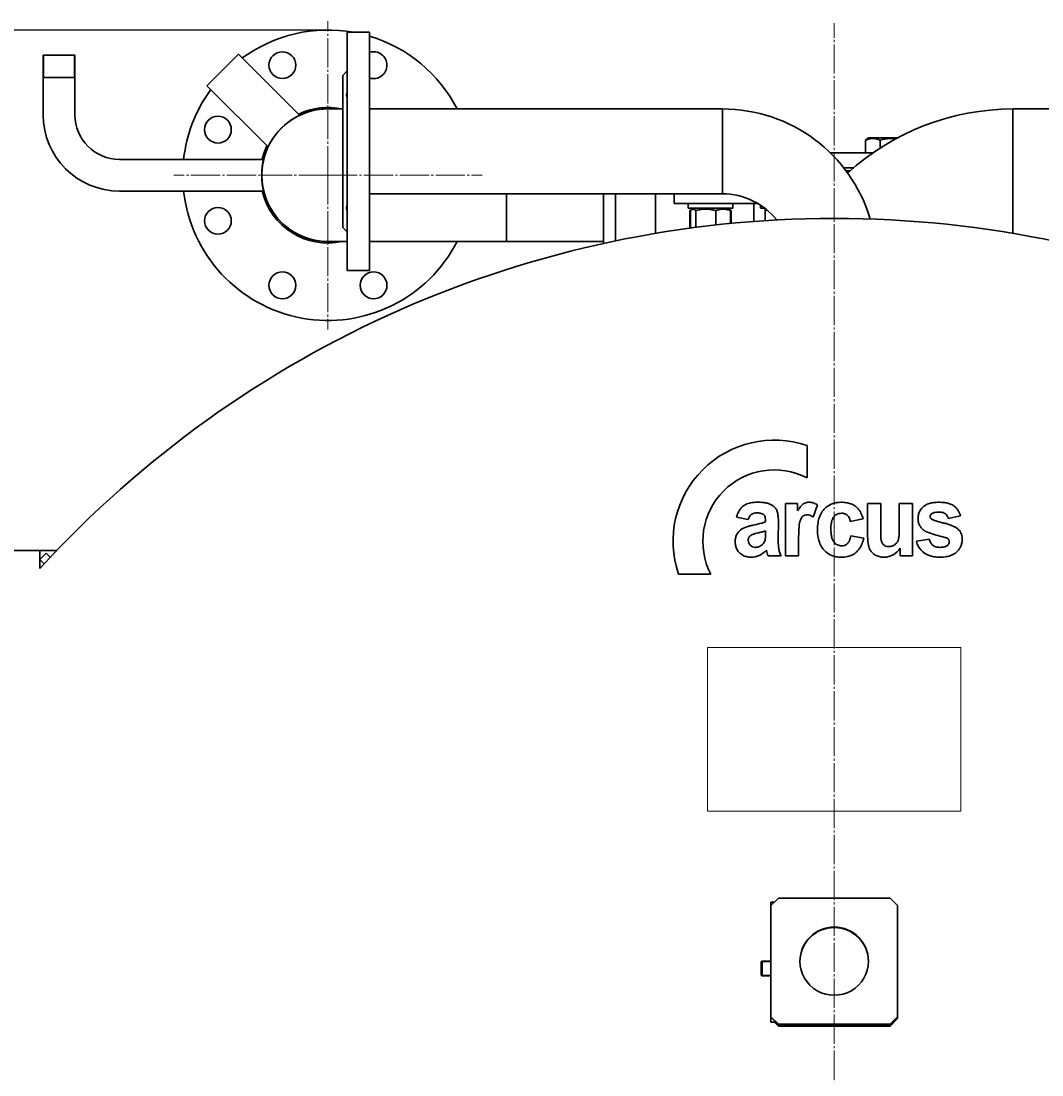
# Model space of a CAD drawing. Units: millimetres. Extents: x -87 to 8077, y -1719 to 3916.
# Drawn here: x 3832 to 4517, y 2826 to 3533 of the extents above; entities that cross this region are included whole.
import ezdxf

# ---------------------------------------------------------------- set-up
doc = ezdxf.new("R2010")
doc.units = ezdxf.units.MM
for name, pattern in [('K5LT_AUXILIARY', [0]), ('K5LT_AXLED', [24.124445, 19.624445, -1.5, 1.5, -1.5]), ('K5LT_BASIC', [0]), ('K5LT_THIN', [0])]:
    doc.linetypes.add(name, pattern=pattern)
doc.layers.add('Системный слой', color=7, linetype='Continuous')
doc.styles.add('KDIMTEXTSTYLE', font='GOST_AU.SHX', dxfattribs={"width": 0.96, "oblique": 15, "height": 5})
doc.dimstyles.new('KDIMSTYLE (1.00)', dxfattribs={"dimtxt": 5, "dimasz": 1, "dimexe": 2, "dimexo": 0, "dimgap": 1, "dimtad": 1, "dimtxsty": 'KDIMTEXTSTYLE', "dimsah": 1, "dimcen": 0, "dimdle": 1, "dimadec": 0, "dimazin": 0, "dimtfac": 0.667, "dimtmove": 0, "dimatfit": 3, "dimfxl": 0, "dimtvp": 1, "dimtolj": 1, "dimtzin": 0, "dimarcsym": 0})

# ---------------------------------------------------------------- blocks, each defined once
blk = doc.blocks.new('KDIMARROW_01')
at = {"layer": 'Системный слой'}
blk.add_hatch(color=0, dxfattribs=at).paths.add_polyline_path([(0, 0), (-15, 1.97), (-13.5, 0), (-15, -1.97)])
at = {"layer": 'Системный слой', "color": 0, "linetype": 'K5LT_THIN', "lineweight": 9}
for p, q in [((-13.5, 0), (-15, 1.97)), ((-15, 1.97), (0, 0)), ((0, 0), (-15, -1.97)), ((-15, -1.97), (-13.5, 0)), ((0, 0), (-1, 0))]:
    blk.add_line(p, q, dxfattribs=at)
blk = doc.blocks.new('U4')
at = {"layer": 'Системный слой', "color": 30, "linetype": 'K5LT_AXLED', "lineweight": 9, "true_color": 0xff8000}
blk.add_line((4377.79, 2677.69), (4377.79, 3531.69), dxfattribs=at)
blk = doc.blocks.new('U6')
at = {"layer": 'Системный слой', "color": 30, "linetype": 'K5LT_AXLED', "lineweight": 9, "true_color": 0xff8000}
for q in [(4037.79, 3533.19), (3934.29, 3429.69), (4141.29, 3429.69), (4037.79, 3326.19)]:
    blk.add_line((4037.79, 3429.69), q, dxfattribs=at)

msp = doc.modelspace()

# ---------------------------------------------------------------- linework, layer by layer
at = {"layer": 'Системный слой', "color": 150, "linetype": 'K5LT_BASIC', "lineweight": 35, "true_color": 0x0080ff}
for p, q in [((4050.794, 3525.687), (4050.794, 3365.687)), ((4050.794, 3525.687), (4065.794, 3525.687)), ((4065.794, 3525.687), (4065.794, 3365.687)), ((3846.494, 3510.337), (3867.794, 3510.337)), ((3846.494, 3470.337), (3846.494, 3510.337)), ((3846.494, 3510.337), (3867.794, 3510.337)), ((3867.794, 3470.337), (3867.794, 3510.337)), ((3956.477, 3489.791), (3977.69, 3511.004)), ((4018.776, 3469.918), (3977.69, 3511.004)), ((3846.494, 3495.337), (3867.794, 3495.337)), ((4050.794, 3499.687), (4047.794, 3496.687)), ((4047.794, 3445.687), (4047.794, 3496.687)), ((3997.563, 3448.705), (3956.477, 3489.791)), ((4037.794, 3474.187), (4047.794, 3474.187)), ((4302.794, 3474.187), (4065.794, 3474.187)), ((4302.794, 3417.187), (4302.794, 3474.187)), ((4302.794, 3474.187), (4302.794, 3417.187)), ((4497.794, 3474.187), (4597.794, 3474.187)), ((4497.794, 3474.187), (4497.794, 3390.659)), ((4497.794, 3390.659), (4497.794, 3474.187)), ((4398.852, 3444.687), (4398.852, 3453.268)), ((4399.813, 3454.096), (4400.836, 3454.687)), ((4400.235, 3454.34), (4400.835, 3454.687)), ((4400.235, 3454.34), (4400.235, 3454.34)), ((4400.836, 3454.687), (4400.835, 3454.687)), ((4420.297, 3454.687), (4400.836, 3454.687)), ((4408.65, 3447.938), (4408.65, 3453.268)), ((4047.794, 3394.687), (4047.794, 3445.687)), ((3994.588, 3440.337), (3897.794, 3440.337)), ((4403.798, 3444.687), (4375.156, 3444.687)), ((4390.859, 3434.687), (4384.135, 3434.687)), ((4388.564, 3432.687), (4385.669, 3432.687)), ((3994.588, 3419.037), (3897.794, 3419.037)), ((4302.794, 3417.187), (4065.794, 3417.187)), ((4157.794, 3390.491), (4157.794, 3417.187)), ((4157.794, 3417.187), (4157.794, 3385.187)), ((4222.794, 3417.187), (4222.794, 3407.766)), ((4230.794, 3417.187), (4230.794, 3407.766)), ((4257.794, 3390.659), (4257.794, 3417.187)), ((4257.794, 3417.187), (4257.794, 3390.659)), ((4270.294, 3417.187), (4270.294, 3410.687)), ((4326.506, 3410.687), (4270.294, 3410.687)), ((4279.645, 3410.687), (4279.645, 3407.687)), ((4279.645, 3410.687), (4279.645, 3407.687)), ((4309.645, 3410.687), (4309.645, 3407.687)), ((4323.794, 3398.667), (4323.794, 3410.687)), ((4222.794, 3407.766), (4222.794, 3383.876)), ((4230.794, 3407.766), (4230.794, 3385.585)), ((4305.252, 3407.687), (4279.645, 3407.687)), ((4279.645, 3407.687), (4279.645, 3407.687)), ((4283.845, 3407.687), (4280.789, 3405.922)), ((4280.789, 3405.922), (4280.789, 3394.651)), ((4281.261, 3405.922), (4281.261, 3394.651)), ((4283.845, 3407.687), (4282.222, 3406.749)), ((4284.847, 3405.922), (4284.847, 3394.687)), ((4298.232, 3405.922), (4298.232, 3396.296)), ((4309.645, 3407.687), (4305.252, 3407.687)), ((4305.445, 3407.687), (4307.069, 3406.749)), ((4307.092, 3406.736), (4308.501, 3405.922)), ((4308.03, 3405.922), (4308.03, 3397.313)), ((4308.501, 3405.922), (4308.501, 3397.358)), ((4328.353, 3409.532), (4328.353, 3407.687)), ((4330.959, 3407.687), (4328.353, 3407.687)), ((4331.639, 3407.159), (4331.353, 3406.994)), ((4331.353, 3405.922), (4331.353, 3406.994)), ((4331.353, 3405.922), (4331.353, 3399.194)), ((4050.794, 3391.687), (4047.794, 3394.687)), ((4157.794, 3385.187), (4157.794, 3390.491)), ((4280.789, 3394.651), (4281.493, 3394.244)), ((4037.794, 3385.187), (4050.794, 3385.187)), ((4065.794, 3385.187), (4157.794, 3385.187)), ((4222.794, 3385.187), (4157.794, 3385.187)), ((4050.794, 3365.687), (4065.794, 3365.687)), ((4359.541, 3226.536), (4359.541, 3248.217)), ((4345.103, 3209.361), (4345.103, 3174.131)), ((4353.226, 3209.361), (4345.103, 3209.361)), ((4353.226, 3204.363), (4353.226, 3209.361)), ((4363.735, 3200.208), (4366.507, 3208.36)), ((4400.229, 3209.361), (4400.229, 3187.01)), ((4408.998, 3209.361), (4400.229, 3209.361)), ((4408.998, 3193.133), (4408.998, 3209.361)), ((4421.505, 3209.361), (4421.505, 3194.463)), ((4430.273, 3209.361), (4421.505, 3209.361)), ((4430.273, 3174.131), (4430.273, 3209.361)), ((4312.192, 3200.077), (4320.057, 3198.551)), ((4388.594, 3197.279), (4397.233, 3198.932)), ((4454.358, 3199.314), (4462.61, 3200.967)), ((4331.662, 3197.964), (4331.662, 3197.024)), ((4340.173, 3185.699), (4340.301, 3196.569)), ((4331.662, 3189.075), (4331.662, 3190.919)), ((4353.871, 3174.131), (4353.871, 3184.985)), ((4397.62, 3186.086), (4388.981, 3187.612)), ((4441.721, 3185.323), (4432.953, 3183.924)), ((3654.794, 3177.687), (3844.329, 3177.687)), ((3855.56, 3177.687), (3844.329, 3177.687)), ((3844.329, 3165.687), (3844.329, 3177.687)), ((4324.773, 3179.854), (4324.834, 3179.854)), ((4422.15, 3179.393), (4422.15, 3174.131)), ((3848.572, 3175.929), (3844.329, 3171.687)), ((3847.205, 3168.811), (3844.329, 3171.687)), ((3851.301, 3173.2), (3848.572, 3175.929)), ((4333.339, 3174.131), (4342.107, 3174.131)), ((4345.103, 3174.131), (4353.871, 3174.131)), ((4422.15, 3174.131), (4430.273, 3174.131)), ((4273.199, 3161.874), (4294.88, 3161.874)), ((4335.294, 2939.317), (4340.294, 2944.29)), ((4340.294, 2944.29), (4415.294, 2944.29)), ((4415.294, 2944.29), (4420.294, 2939.317)), ((4335.294, 2941.69), (4337.68, 2941.69)), ((4335.294, 2939.317), (4335.294, 2941.69)), ((4335.294, 2864.728), (4335.294, 2939.317)), ((4420.294, 2939.317), (4420.294, 2864.728)), ((4328.794, 2901.61), (4329.294, 2902.11)), ((4328.794, 2892.634), (4328.794, 2901.61)), ((4335.294, 2902.11), (4329.294, 2902.11)), ((4329.294, 2892.137), (4329.294, 2902.11)), ((4328.794, 2892.61), (4328.794, 2892.634)), ((4328.794, 2892.61), (4329.294, 2892.11)), ((4329.294, 2892.11), (4329.294, 2892.137)), ((4335.294, 2892.11), (4329.294, 2892.11)), ((4335.294, 2864.728), (4335.294, 2864.414)), ((4340.294, 2859.755), (4335.294, 2864.728)), ((4335.294, 2864.414), (4340.294, 2859.442)), ((4335.294, 2864.414), (4335.294, 2861.101)), ((4338.626, 2861.101), (4335.294, 2861.101)), ((4337.68, 2861.101), (4340.294, 2858.501)), ((4340.294, 2858.815), (4337.996, 2861.101)), ((4415.294, 2859.755), (4340.294, 2859.755)), ((4340.294, 2859.755), (4340.294, 2859.442)), ((4415.294, 2859.442), (4340.294, 2859.442)), ((4415.294, 2858.815), (4340.294, 2858.815)), ((4340.294, 2858.815), (4340.294, 2858.501)), ((4415.294, 2858.501), (4340.294, 2858.501)), ((4420.294, 2864.728), (4415.294, 2859.755)), ((4415.294, 2859.442), (4420.294, 2864.414)), ((4420.294, 2863.787), (4415.294, 2858.815)), ((4415.294, 2858.501), (4420.294, 2863.474)), ((4415.294, 2859.755), (4415.294, 2859.442)), ((4415.294, 2858.815), (4415.294, 2858.501)), ((4420.294, 2864.728), (4420.294, 2864.414)), ((4420.294, 2864.414), (4420.294, 2863.787)), ((4420.294, 2863.787), (4420.294, 2863.474))]:
    msp.add_line(p, q, dxfattribs=at)
at = {"layer": 'Системный слой', "color": 7, "linetype": 'K5LT_THIN', "lineweight": 9}
for p, q in [((3847.036, 3495.337), (3847.036, 3510.337)), ((3867.253, 3495.337), (3867.253, 3510.337)), ((4328.794, 2901.568), (4329.294, 2901.568)), ((4335.294, 2901.568), (4329.294, 2901.568)), ((4328.794, 2892.651), (4329.294, 2892.651)), ((4335.294, 2892.651), (4329.294, 2892.651))]:
    msp.add_line(p, q, dxfattribs=at)
at = {"layer": 'Системный слой', "color": 232, "linetype": 'K5LT_AUXILIARY', "lineweight": 9, "true_color": 0xc52b79}
for p, q in [((4292.794, 3112.687), (4462.794, 3112.687)), ((4292.794, 3107.687), (4292.794, 3112.687)), ((4292.794, 3007.687), (4292.794, 3107.687)), ((4462.794, 3112.687), (4462.794, 3107.687)), ((4462.794, 3107.687), (4462.794, 3007.687)), ((4292.794, 3002.687), (4292.794, 3007.687)), ((4462.794, 3007.687), (4462.794, 3002.687)), ((4462.794, 3002.687), (4292.794, 3002.687))]:
    msp.add_line(p, q, dxfattribs=at)
at = {"layer": 'Системный слой', "color": 150, "linetype": 'K5LT_BASIC', "lineweight": 35, "true_color": 0x0080ff}
for centre in [(4007.179, 3503.597), (3963.884, 3460.301), (3963.884, 3399.072), (4007.18, 3355.776), (4068.409, 3355.776)]:
    msp.add_circle(centre, 9, dxfattribs=at)
for centre, radius, start, end in [((4037.794, 3429.687), 97.5, 79.936726, 126.150117), ((4037.794, 3429.687), 97.5, 27.155709, 73.310829), ((4068.409, 3503.597), 9, 0, 106.886934), ((4068.409, 3503.597), 9, 253.113066, 0), ((4037.794, 3429.687), 97.5, 143.849883, 173.729026), ((4037.794, 3429.687), 44.5, 90, 270), ((4037.794, 3429.687), 44.5, 89.999967, 270.000033), ((4037.794, 3429.687), 45.5, 77.96543, 115.751233), ((4302.794, 3370.687), 103.5, 16.615515, 90), ((4497.794, 3309.687), 164.5, 90, 132.423829), ((3897.794, 3470.337), 51.3, 180, 270), ((3897.794, 3470.337), 30, 180, 270), ((4037.794, 3429.687), 45.5, 154.248767, 166.463431), ((4037.794, 3429.687), 97.5, 186.270974, 332.844291), ((4037.794, 3429.687), 45.5, 193.536569, 282.03457), ((4302.794, 3370.687), 46.5, 38.532425, 90), ((4377.794, 2677.687), 723, 42.451465, 137.548535), ((4337.541, 3183.874), 68, 71.123496, 198.876504), ((4337.541, 3183.874), 48, 62.720387, 207.279613), ((4325.083, 3197.801), 12.965, 145.081299, 156.294739), ((4323.491, 3198.912), 11.025, 130.741622, 145.081299), ((4322.59, 3199.958), 9.644, 115.404344, 130.741622), ((4323.88, 3197.241), 12.652, 100.314784, 115.404344), ((4326.448, 3183.132), 26.992, 90, 100.314784), ((4326.448, 3171.387), 38.737, 84.689329, 90), ((4328.272, 3191.005), 19.035, 77.110526, 84.689329), ((4329.803, 3197.696), 12.171, 66.861975, 77.110526), ((4330.399, 3199.09), 10.654, 55.906302, 66.861975), ((4330.984, 3199.955), 9.611, 42.417679, 55.906302), ((4332.976, 3201.775), 6.913, 26.498673, 42.417679), ((4379.652, 3188.818), 30.66, 143.897, 149.533467), ((4363.944, 3200.274), 11.217, 134.571989, 143.897), ((4360.483, 3203.787), 6.285, 111.663684, 134.571989), ((4360.753, 3203.106), 7.018, 90, 111.663684), ((4360.753, 3200.368), 9.757, 72.949752, 90), ((4360.142, 3198.375), 11.841, 57.483035, 72.949752), ((4381.597, 3195.784), 14.316, 129.622515, 145.40607), ((4380.96, 3196.554), 13.317, 108.202733, 129.622515), ((4382.542, 3191.743), 18.381, 90, 108.202733), ((4382.542, 3187.102), 23.022, 81.150605, 90), ((4383.803, 3195.204), 14.823, 70.115947, 81.150605), ((4384.699, 3197.681), 12.188, 55.390651, 70.115947), ((4384.958, 3198.056), 11.734, 40.381263, 55.390651), ((4383.465, 3196.786), 13.693, 26.392655, 40.381263), ((4444.184, 3199.405), 10.094, 127.288749, 149.607052), ((4445.164, 3198.118), 11.712, 106.58805, 127.288749), ((4446.564, 3193.42), 16.614, 97.208764, 106.58805), ((4448.005, 3182.025), 28.099, 90, 97.208764), ((4448.005, 3176.416), 33.709, 83.368166, 90), ((4449.831, 3192.12), 17.898, 74.262463, 83.368166), ((4451.31, 3197.37), 12.444, 61.95013, 74.262463), ((4452.633, 3199.852), 9.632, 47.947559, 61.95013), ((4452.022, 3199.175), 10.544, 30.284628, 47.947559), ((4331.083, 3195.166), 19.519, 156.294739, 165.428976), ((4329.35, 3195.541), 9.768, 144.461845, 162.056364), ((4324.506, 3199.001), 3.815, 116.130584, 144.461845), ((4324.977, 3198.041), 4.884, 101.076474, 116.130584), ((4325.767, 3194.004), 8.998, 90, 101.076474), ((4325.767, 3187.268), 15.734, 81.506586, 90), ((4327.245, 3197.165), 5.727, 67.406303, 81.506586), ((4328.188, 3199.43), 3.274, 45.942332, 67.406303), ((4328.204, 3199.446), 3.251, 24.403035, 45.942332), ((4326.869, 3198.841), 4.716, 9.996837, 24.403035), ((4321.895, 3197.964), 9.768, 0, 9.996837), ((4333.917, 3202.244), 5.861, 17.444557, 26.498673), ((4327.642, 3200.272), 12.439, 11.233025, 17.444557), ((4320.823, 3198.918), 19.391, 4.28876, 11.233025), ((4289.503, 3196.569), 50.799, 0, 4.28876), ((4364.024, 3194.706), 9.635, 148.521163, 161.98155), ((4359.154, 3197.687), 3.925, 127.361549, 148.521163), ((4359.364, 3197.413), 4.27, 107.697258, 127.361549), ((4359.665, 3196.468), 5.262, 90, 107.697258), ((4359.665, 3196.647), 5.083, 69.492013, 90), ((4357.814, 3191.697), 10.368, 55.172324, 69.492013), ((4386.574, 3193.36), 19.897, 160.051306, 171.129105), ((4383.488, 3194.48), 16.613, 145.40607, 160.051306), ((4383.771, 3195.586), 7.855, 142.515688, 161.989492), ((4382.282, 3196.727), 5.979, 120.160656, 142.515688), ((4382.235, 3196.807), 5.887, 104.079331, 120.160656), ((4382.669, 3195.079), 7.668, 90, 104.079331), ((4382.669, 3194.519), 8.229, 85.657963, 90), ((4382.769, 3195.844), 6.9, 80.916056, 85.657963), ((4382.96, 3197.038), 5.691, 59.422381, 80.916056), ((4383.337, 3197.676), 4.95, 36.356627, 59.422381), ((4382.663, 3197.179), 5.787, 20.875721, 36.356627), ((4378.887, 3195.739), 9.829, 9.011606, 20.875721), ((4376.112, 3193.137), 21.901, 15.342013, 26.392655), ((4445.295, 3199.272), 11.181, 165.409793, 180), ((4445.88, 3199.272), 11.766, 180, 192.196848), ((4443.707, 3199.685), 9.54, 149.607052, 165.409793), ((4444.869, 3200.558), 2.632, 172.590372, 180), ((4444.319, 3200.558), 2.082, 180, 199.008129), ((4444.492, 3200.607), 2.252, 164.57865, 172.590372), ((4444.347, 3200.647), 2.101, 144.379965, 164.57865), ((4444.308, 3200.554), 2.071, 199.008129, 218.069078), ((4444.867, 3200.274), 2.741, 126.715609, 144.379965), ((4444.578, 3200.765), 2.414, 218.069078, 224.911213), ((4444.991, 3201.177), 2.996, 224.911213, 231.051935), ((4444.475, 3200.568), 2.198, 231.521729, 241.929628), ((4445.727, 3198.892), 4.365, 101.904768, 124.917898), ((4447.432, 3206.112), 8.481, 241.929628, 247.223127), ((4450.048, 3212.342), 15.239, 247.223127, 251.139574), ((4448.158, 3187.359), 16.152, 90, 101.904768), ((4448.158, 3193.263), 10.247, 74.645008, 90), ((4449.66, 3198.733), 4.575, 51.577156, 74.645008), ((4449.525, 3198.562), 4.793, 31.684104, 51.577156), ((4448.116, 3197.693), 6.448, 14.555133, 31.684104), ((4448.423, 3197.073), 14.711, 15.348045, 30.284628), ((4319.733, 3184.938), 8.184, 125.98812, 150.496643), ((4323.632, 3179.569), 14.819, 107.837709, 125.98812), ((4328.482, 3164.496), 30.654, 104.344905, 107.837709), ((4333.509, 3144.841), 50.941, 101.635611, 104.344905), ((4304.686, 3286.6), 93.719, 281.415444, 285.197643), ((4325.049, 3211.64), 16.042, 285.197643, 294.347455), ((4477.322, 3184.985), 123.451, 175.541431, 180), ((4367.606, 3193.54), 13.402, 161.98155, 175.541431), ((4397.538, 3191.649), 30.993, 171.129105, 180), ((4396.585, 3191.649), 30.04, 180, 190.016174), ((4402.642, 3192.306), 27.071, 172.719725, 180), ((4409.483, 3192.306), 33.912, 180, 185.642718), ((4388.17, 3194.155), 12.482, 161.989492, 172.719725), ((4565.579, 3193.133), 156.581, 180, 182.272204), ((4285.819, 3194.463), 135.686, 357.995354, 0), ((4443.062, 3198.663), 8.884, 192.196848, 206.242265), ((4442.82, 3198.543), 8.613, 206.242265, 220.702259), ((4444.135, 3199.675), 10.349, 220.702259, 233.888242), ((4444.8, 3200.595), 11.483, 233.911272, 251.143386), ((4459.088, 3238.807), 43.205, 251.139574, 253.465227), ((4464.488, 3256.994), 62.177, 253.465227, 254.604273), ((4475.416, 3296.679), 103.339, 254.604273, 255.487805), ((4480.452, 3316.136), 123.437, 255.487805, 255.884115), ((4488.146, 3346.731), 154.984, 255.884115, 256.237797), ((4438.255, 3143.032), 54.735, 73.905278, 76.237797), ((4442.863, 3159.002), 38.113, 71.109951, 73.905278), ((4446.407, 3169.359), 27.167, 62.472872, 71.109951), ((4454.224, 3184.358), 10.253, 48.391692, 62.472872), ((4455.868, 3186.355), 7.669, 24.070509, 47.669693), ((4323.241, 3183.656), 11.952, 166.034049, 180), ((4321.025, 3184.207), 9.668, 150.496643, 166.034049), ((4324.281, 3184.63), 4.223, 166.850857, 180), ((4324.905, 3184.63), 4.847, 180, 202.498526), ((4323.707, 3184.764), 3.634, 152.670331, 166.850857), ((4323.853, 3184.688), 3.798, 139.068195, 152.670331), ((4324.822, 3183.848), 5.081, 127.31478, 139.068195), ((4324.424, 3184.152), 4.6, 109.019231, 125.666837), ((4334.135, 3155.979), 34.399, 102.950162, 109.019231), ((4297.862, 3313.722), 127.461, 282.950162, 283.11438), ((4300.802, 3301.102), 114.502, 283.11438, 283.287641), ((4302.283, 3294.831), 108.059, 283.287641, 283.489704), ((4305.244, 3282.488), 95.366, 283.489704, 283.704795), ((4311.055, 3258.657), 70.837, 283.704795, 285.797783), ((4324.787, 3210.122), 20.396, 285.797783, 289.698808), ((4325.96, 3186.013), 5.558, 326.18854, 344.883686), ((4326.826, 3185.842), 4.678, 344.141781, 351.653581), ((4315.788, 3187.462), 15.834, 351.653581, 355.734558), ((4306.144, 3188.181), 25.505, 355.734558, 358.273844), ((4276.474, 3189.075), 55.189, 358.273844, 0), ((4418.99, 3185.699), 78.818, 180, 183.241081), ((4385.563, 3189.702), 18.847, 190.016174, 202.670915), ((4392.491, 3190.628), 16.837, 185.642718, 193.654105), ((4387.154, 3189.331), 11.345, 193.654105, 204.513459), ((4382.69, 3187.296), 6.439, 204.513459, 218.944397), ((4374.437, 3190.144), 14.763, 334.46915, 350.126899), ((4373.679, 3191.111), 24.462, 339.064917, 348.147779), ((4430.546, 3187.01), 30.317, 180, 191.044815), ((4429.08, 3187.717), 19.975, 182.272204, 188.636768), ((4415.387, 3185.637), 6.125, 188.636768, 200.5943), ((4415.004, 3186.859), 6.159, 323.969426, 342.186857), ((4415.658, 3186.649), 5.473, 342.186857, 350.153849), ((4400.771, 3189.233), 20.582, 350.153849, 354.259693), ((4382.363, 3191.083), 39.083, 354.259693, 357.995354), ((4446.432, 3187.233), 13.88, 193.792614, 221.913021), ((4477.586, 3296.59), 112.923, 251.143386, 256.619957), ((4450.781, 3187.206), 9.253, 191.742546, 204.463326), ((4447.849, 3172.38), 14.798, 66.994964, 75.899611), ((4452.735, 3183.886), 2.297, 44.269307, 66.994964), ((4452.588, 3183.905), 2.392, 30.39764, 41.506704), ((4452.58, 3183.9), 2.402, 19.310951, 30.39764), ((4452.399, 3183.836), 2.594, 9.017418, 19.310951), ((4451.624, 3183.713), 3.378, 0, 9.017418), ((4453.485, 3185.29), 10.28, 3.7238, 24.070509), ((4452.429, 3185.077), 11.341, 345.077987, 0), ((4450.783, 3185.114), 12.987, 1.821478, 3.7238), ((4449.605, 3185.077), 14.165, 0, 1.821478), ((4323.986, 3183.656), 12.697, 180, 191.009033), ((4321.232, 3183.12), 9.89, 191.009033, 203.488119), ((4321.192, 3183.103), 9.847, 203.488119, 222.079173), ((4324.966, 3184.655), 4.913, 202.498526, 224.843412), ((4324.581, 3184.272), 4.371, 224.843412, 247.906096), ((4324.824, 3184.869), 5.015, 247.906096, 269.417435), ((4324.834, 3186.155), 6.301, 270, 290.355463), ((4324.096, 3188.145), 8.424, 290.355463, 307.936926), ((4320.515, 3188.916), 16.03, 295.004529, 316.818443), ((4325.319, 3186.443), 6.329, 308.679342, 326.18854), ((4327.66, 3176.376), 4.808, 15.760812, 19.066362), ((4288.802, 3165.409), 45.184, 14.682652, 15.760812), ((4394.272, 3193.632), 63.997, 195.191532, 196.87025), ((4360.063, 3182.362), 19.796, 183.241081, 189.710767), ((4356.744, 3181.794), 16.429, 189.710767, 197.645386), ((4383.885, 3189.001), 17.029, 202.670915, 206.26699), ((4382.885, 3188.508), 15.914, 206.26699, 209.987016), ((4382.176, 3188.098), 15.095, 209.987016, 228.47727), ((4382.577, 3187.204), 6.294, 218.944397, 244.881737), ((4382.751, 3187.576), 6.704, 244.881737, 270), ((4382.751, 3187.564), 6.692, 270, 287.287491), ((4383.251, 3185.957), 5.01, 287.287491, 307.294319), ((4383.28, 3185.92), 4.963, 307.294319, 334.46915), ((4384.625, 3185.637), 12.07, 297.512355, 313.196044), ((4383.479, 3186.857), 13.743, 313.196044, 327.888327), ((4381.421, 3188.149), 16.173, 327.888327, 339.064917), ((4410.705, 3183.137), 10.101, 191.044815, 210.239729), ((4409.56, 3182.47), 8.776, 210.239729, 225.635002), ((4414.309, 3185.232), 4.974, 200.5943, 213.869403), ((4414.013, 3185.033), 4.616, 213.869403, 236.389131), ((4414.101, 3185.165), 4.775, 236.389131, 258.526465), ((4414.308, 3186.185), 5.816, 258.526465, 264.584261), ((4414.445, 3187.638), 7.275, 264.584261, 270), ((4414.445, 3187.118), 6.755, 270, 288.536323), ((4414.476, 3187.028), 6.661, 288.536323, 307.205429), ((4410.61, 3186.793), 13.708, 299.344421, 327.33031), ((4414.11, 3187.509), 7.264, 307.205429, 323.969426), ((4445.942, 3186.793), 13.22, 221.913021, 250.740797), ((4447.856, 3185.876), 6.04, 204.463326, 220.226023), ((4447.235, 3185.35), 5.227, 220.226023, 243.387786), ((4448.261, 3187.399), 7.518, 243.387786, 262.659657), ((4448.611, 3190.112), 10.253, 262.659657, 266.533225), ((4448.765, 3192.654), 12.8, 266.533225, 270), ((4448.765, 3192.557), 12.703, 270, 284.766281), ((4450.703, 3185.204), 5.099, 284.766281, 308.17012), ((4451.842, 3183.654), 3.177, 309.30115, 328.029896), ((4452.011, 3183.548), 2.978, 328.029896, 347.380195), ((4451.599, 3183.641), 3.4, 347.380195, 353.983744), ((4450.907, 3183.713), 4.095, 353.983744, 0), ((4452.045, 3185.602), 11.904, 311.187859, 329.478978), ((4453.354, 3184.83), 10.384, 329.478978, 345.077987), ((4320.853, 3182.797), 9.391, 222.079173, 241.120281), ((4321.008, 3183.077), 9.71, 241.120281, 257.046978), ((4322.115, 3187.889), 14.649, 257.046978, 270), ((4322.115, 3185.487), 12.247, 270, 295.004529), ((4349.722, 3180.122), 17.444, 196.87025, 200.085959), ((4366.039, 3184.75), 26.183, 197.645386, 203.928771), ((4381.178, 3186.972), 13.59, 228.47727, 247.973851), ((4381.512, 3187.797), 14.481, 247.973851, 259.774834), ((4382.363, 3192.511), 19.271, 259.774834, 270), ((4382.363, 3194.439), 21.198, 270, 282.180705), ((4384.006, 3186.826), 13.41, 282.180705, 297.512355), ((4410.161, 3183.085), 9.636, 225.635002, 240.323358), ((4410.722, 3184.069), 10.768, 240.323358, 255.788418), ((4411.206, 3185.979), 12.739, 255.788418, 270), ((4411.206, 3185.733), 12.493, 270, 299.344421), ((4447.226, 3190.467), 17.112, 250.740797, 261.513417), ((4448.765, 3200.782), 27.542, 261.513417, 270), ((4448.765, 3199.918), 26.677, 270, 279.881501), ((4450.762, 3188.449), 15.036, 279.881501, 293.0562), ((4451.907, 3185.759), 12.112, 293.0562, 311.187859)]:
    msp.add_arc(centre, radius, start, end, dxfattribs=at)
for centre, start_param, end_param in [((4377.794, 2902.023), 3.1415927, 6.2831853), ((4377.794, 2901.709), 3.1484473, 6.2763306), ((4377.794, 2902.023), 0, 3.1415927)]:
    msp.add_ellipse(centre, major_axis=(-23, 0), ratio=0.9945219, start_param=start_param, end_param=end_param, dxfattribs=at)
for points, knots in [([(4050.794, 3481.877), (4050.71, 3481.987), (4050.564, 3482.218), (4050.42, 3482.58), (4050.336, 3482.939), (4050.294, 3483.295), (4050.291, 3483.689), (4050.33, 3484.105), (4050.417, 3484.597), (4050.565, 3485.148), (4050.715, 3485.566), (4050.794, 3485.764)], [0, 0, 0, 0, 1.6046746, 3.097131, 4.1807105, 5.3228765, 6.5193041, 7.7088023, 8.8357825, 10.5022557, 12, 12, 12, 12]), ([(4408.65, 3453.268), (4408.245, 3453.434), (4407.688, 3453.64), (4406.857, 3453.896), (4406.315, 3454.036), (4405.699, 3454.164), (4405.149, 3454.253), (4404.516, 3454.318), (4403.9, 3454.345), (4403.329, 3454.337), (4402.695, 3454.293), (4402.015, 3454.206), (4401.165, 3454.037), (4400.108, 3453.747), (4399.316, 3453.458), (4398.852, 3453.268)], [0, 0, 0, 0, 2.0320243, 2.7806875, 4.1006214, 4.6897541, 5.7851614, 6.7739619, 7.7468933, 8.757247, 9.5304507, 10.8082945, 12.0551669, 13.6676441, 16, 16, 16, 16]), ([(4398.852, 3453.268), (4399.081, 3453.524), (4399.4, 3453.829), (4399.724, 3454.044), (4399.813, 3454.096)], [0, 0, 0, 0, 3.6301017, 5, 5, 5, 5]), ([(4418.883, 3454.024), (4418.638, 3454.067), (4418.085, 3454.154), (4417.251, 3454.253), (4416.388, 3454.318), (4415.573, 3454.344), (4414.792, 3454.337), (4414.047, 3454.302), (4413.324, 3454.24), (4412.499, 3454.141), (4411.36, 3453.957), (4410.037, 3453.663), (4409.07, 3453.394), (4408.65, 3453.268)], [0, 0, 0, 0, 1.0101005, 2.2681837, 3.4038282, 4.521247, 5.5736244, 6.5696756, 7.5493192, 8.5167928, 9.9386905, 12.2235493, 14, 14, 14, 14]), ([(4050.794, 3405.609), (4050.71, 3405.822), (4050.564, 3406.23), (4050.42, 3406.767), (4050.336, 3407.228), (4050.294, 3407.635), (4050.291, 3408.032), (4050.327, 3408.373), (4050.4, 3408.721), (4050.535, 3409.103), (4050.693, 3409.364), (4050.794, 3409.496)], [0, 0, 0, 0, 1.6046746, 3.097131, 4.1807105, 5.3228765, 6.5193041, 7.7088023, 8.5604315, 10.0733118, 12, 12, 12, 12]), ([(4282.222, 3406.749), (4282.096, 3406.677), (4281.773, 3406.45), (4281.454, 3406.137), (4281.261, 3405.922)], [0, 0, 0, 0, 1.9385647, 5, 5, 5, 5]), ([(4284.847, 3405.922), (4284.646, 3406.147), (4284.341, 3406.445), (4283.955, 3406.716), (4283.704, 3406.849), (4283.49, 3406.931), (4283.275, 3406.982), (4283.071, 3406.999), (4282.863, 3406.985), (4282.663, 3406.944), (4282.446, 3406.868), (4282.299, 3406.794), (4282.222, 3406.749)], [0, 0, 0, 0, 3.0869016, 4.6114419, 5.7503028, 6.8091454, 7.7735967, 8.9109729, 9.7968321, 10.8276735, 11.8518033, 13, 13, 13, 13]), ([(4298.232, 3405.922), (4297.565, 3406.121), (4296.526, 3406.397), (4295.235, 3406.657), (4294.477, 3406.777), (4293.823, 3406.864), (4293.165, 3406.931), (4292.363, 3406.982), (4291.603, 3406.999), (4290.827, 3406.985), (4290.081, 3406.944), (4289.304, 3406.871), (4288.536, 3406.77), (4287.53, 3406.601), (4286.296, 3406.332), (4285.326, 3406.065), (4284.847, 3405.922)], [0, 0, 0, 0, 2.6055268, 4.0208495, 4.9336382, 5.4848811, 6.4948498, 7.414784, 8.4996614, 9.3446312, 10.3278912, 11.3047493, 12.2737152, 13.232361, 15.1261555, 17, 17, 17, 17]), ([(4308.03, 3405.922), (4307.478, 3406.147), (4306.645, 3406.445), (4305.592, 3406.716), (4304.906, 3406.849), (4304.321, 3406.931), (4303.733, 3406.982), (4303.177, 3406.999), (4302.604, 3406.985), (4302.058, 3406.944), (4301.395, 3406.858), (4300.559, 3406.696), (4299.468, 3406.394), (4298.666, 3406.099), (4298.232, 3405.922)], [0, 0, 0, 0, 2.5980148, 3.8811067, 4.839601, 5.7307498, 6.5424565, 7.4997012, 8.2452629, 9.1369759, 9.9747788, 11.253998, 12.9515002, 15, 15, 15, 15]), ([(4307.069, 3406.749), (4307.195, 3406.677), (4307.518, 3406.45), (4307.837, 3406.137), (4308.03, 3405.922)], [0, 0, 0, 0, 1.9385647, 5, 5, 5, 5])]:
    msp.add_open_spline(points, degree=3, knots=knots, dxfattribs=at)
for points in [[(4281.768, 3406.423), (4281.438, 3406.278), (4281.112, 3406.109), (4280.789, 3405.922)], [(4308.501, 3405.922), (4308.178, 3406.109), (4307.852, 3406.277), (4307.523, 3406.423)], [(4332.666, 3406.322), (4332.225, 3406.201), (4331.787, 3406.067), (4331.353, 3405.922)], [(4280.789, 3394.651), (4281.039, 3394.506), (4281.292, 3394.372), (4281.546, 3394.252)], [(4281.261, 3394.651), (4281.386, 3394.511), (4281.513, 3394.382), (4281.64, 3394.264)]]:
    msp.add_open_spline(points, degree=3, dxfattribs=at)

# ---------------------------------------------------------------- block references
at = {"layer": 'Системный слой'}
for name in ['U4', 'U6']:
    msp.add_blockref(name, (0, 0), dxfattribs=at)

# ---------------------------------------------------------------- dimensions: what is measured, and where the dimension line sits
at = {"layer": 'Системный слой', "color": 7}
msp.add_linear_dim(base=(3404.926, 3527.187), p1=(3641.794, 327.687), p2=(4037.794, 3527.187), angle=90, location=(3404.926, 1927.437), text='\\H90.0;\\W0.965;\\Q15;\\H90.0;\\W0.965;\\Q15;\\Q15;3200', dimstyle='KDIMSTYLE (1.00)', override={"dimexo": 0, "dimblk1": 'KDIMARROW_01', "dimblk2": 'KDIMARROW_01', "dimse1": 0, "dimse2": 0, "dimclrt": 7, "dimtolj": 1}, dxfattribs=at).render()

doc.saveas('drawing.dxf')
